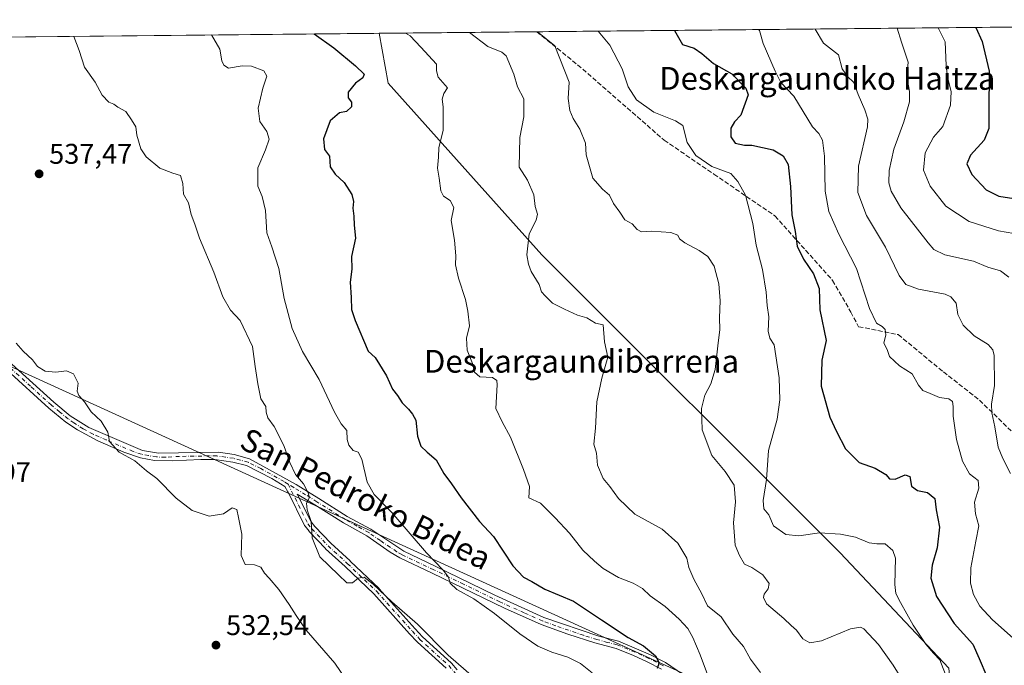
# Model space of a CAD drawing. Units: metres. Extents: x 566314 to 569756, y 4749572 to 4751920.
# Drawn here: x 569104 to 569450, y 4751693 to 4751920 of the extents above; entities that cross this region are included whole.
import ezdxf
from ezdxf.enums import TextEntityAlignment as Align

# ---------------------------------------------------------------- set-up
doc = ezdxf.new("R2010")
doc.units = ezdxf.units.M
doc.header["$MEASUREMENT"] = 0
doc.linetypes.add('DGN Style 3', pattern=[2.307223458686699, 1.648016756204785, -0.6592067024819142])
doc.linetypes.add('DGN Style 4', pattern=[2.6384748266838614, 1.318413404963828, -0.6592067024819142, 0.001648016756204785, -0.6592067024819142])
for name, color, linetype, lineweight in [('Arbolado forestal CxS', 92, 'Continuous', 0), ('Camino Cxs', 7, 'Continuous', 0), ('Camino eje', 30, 'DGN Style 4', 13), ('Comarca CxS', 21, 'Continuous', 0), ('Comunidad Autónoma CxS', 142, 'Continuous', 0), ('Cultivos leñosos CxS', 92, 'Continuous', 0), ('Curva de nivel maestra', 30, 'Continuous', 30), ('Curva de nivel normal', 30, 'Continuous', 0), ('Municipio CxS', 4, 'Continuous', 0), ('Provincia CxS', 1, 'Continuous', 0), ('Punto de cota en terreno', 7, 'Continuous', 0), ('Rótulo de punto de cota en terreno', 7, 'Continuous', 0), ('Senda', 7, 'DGN Style 3', 0), ('Tendido', 6, 'Continuous', 0), ('Texto cartográfico', 7, 'Continuous', 0)]:
    doc.layers.add(name, color=color, linetype=linetype, lineweight=lineweight)
doc.styles.add('Style-Arial', font='txt')

# ---------------------------------------------------------------- blocks, each defined once
blk = doc.blocks.new('5PATER')
at = {"layer": 'Cultivos leñosos CxS', "linetype": 'Continuous', "lineweight": 0}
h = blk.add_hatch(color=51, dxfattribs=at)
edge = h.paths.add_edge_path()
edge.add_ellipse((0, 0), major_axis=(-0.1095731443231308, -0.1110710700762829), ratio=0.9994222409660322, start_angle=0, end_angle=360)

msp = doc.modelspace()

# ---------------------------------------------------------------- linework, layer by layer
at = {"layer": 'Arbolado forestal CxS', "color": 92, "linetype": 'Continuous', "lineweight": 0, "extrusion": (-0.206427971587468, -0.002041332128173127, 0.9784596698430785), "elevation": -126663.7944232221, "flags": 128}
msp.add_lwpolyline([(-4746053.771959808, 603088.9073218718), (-4746053.771959807, 603483.0221387382)], dxfattribs=at)
at = {"layer": 'Arbolado forestal CxS', "color": 92, "linetype": 'Continuous', "lineweight": 0, "extrusion": (-0.110915798920682, -0.001096825126157221, 0.9938292018875425), "elevation": -67798.29152307924, "flags": 128}
msp.add_lwpolyline([(-4746053.788038812, 612302.1336122084), (-4746053.788038811, 612449.9258895926)], dxfattribs=at)
at = {"layer": 'Arbolado forestal CxS', "color": 92, "linetype": 'Continuous', "lineweight": 0, "extrusion": (-0.2002312154293267, -0.001980089020696097, 0.9797466711426811), "elevation": -122844.3208791881, "flags": 128}
msp.add_lwpolyline([(-4746053.662432832, 603822.8093975901), (-4746053.662432832, 603879.3417744499)], dxfattribs=at)
at = {"layer": 'Arbolado forestal CxS', "color": 92, "linetype": 'Continuous', "lineweight": 0}
for points in [[(569408.1841000002, 4751403.7905, 529.7137999999978), (569376.9929000001, 4751476.0371, 531.5648999999976), (569374.3240999999, 4751524.976299999, 538.5506000000023), (569393.3645000001, 4751569.4055, 552.6101000000053), (569423.5116999998, 4751628.1163, 567.407600000006), (569433.3749000002, 4751658.856699999, 569.4519), (569430.2659, 4751691.8443, 571.0791000000027), (569392.0932999998, 4751732.448100001, 568.6842999999935), (569287.4011000004, 4751837.0779, 561.1555999999982), (569233.4571000002, 4751897.375700001, 551.0320999999967), (569230.2407000001, 4751914.846200001, 553.7722000000067), (569671.2319, 4751919.2072, 646.4524999999994)], [(569083.3674999997, 4751913.393800001, 537.3788999999961), (569230.2407000001, 4751914.846200001, 553.7722000000067), (569233.4571000002, 4751897.375700001, 551.0320999999967), (569287.4011000004, 4751837.0779, 561.1555999999982), (569392.0932999998, 4751732.448100001, 568.6842999999935), (569430.2659, 4751691.8443, 571.0791000000027), (569433.3749000002, 4751658.856699999, 569.4519), (569423.5116999998, 4751628.1163, 567.407600000006), (569393.3645000001, 4751569.4055, 552.6101000000053), (569374.3240999999, 4751524.976299999, 538.5506000000023), (569376.9929000001, 4751476.0371, 531.5648999999976), (569408.1841000002, 4751403.7905, 529.7137999999978)], [(569230.2406000001, 4751914.8463, 553.7722000000067), (569233.4571000002, 4751897.375700001, 551.0320999999967), (569287.4011000004, 4751837.0779, 561.1555999999982), (569392.0932999998, 4751732.448100001, 568.6842999999935), (569430.2659, 4751691.8443, 571.0791000000027), (569433.3749000002, 4751658.856699999, 569.4519), (569423.5116999998, 4751628.1163, 567.407600000006), (569393.3645000001, 4751569.4055, 552.6101000000053), (569374.3240999999, 4751524.976299999, 538.5506000000023), (569376.9929000001, 4751476.0371, 531.5648999999976), (569408.1841000002, 4751403.7905, 529.7137999999978)]]:
    msp.add_polyline3d(points, dxfattribs=at)
at = {"layer": 'Camino Cxs', "color": 7, "linetype": 'Continuous', "lineweight": 0}
for points in [[(569253.7587000001, 4751691.880100001, 545.4015999999974), (569243.6946999999, 4751701.049100001, 551.0721999999951), (569243.6179000001, 4751701.1251, 551.0840999999928), (569240.9797, 4751703.9641, 551.7284000000072), (569228.4259000003, 4751717.9847, 553.1119000000035), (569218.3234999999, 4751727.6195, 548.9042999999947), (569211.4940999999, 4751733.8497, 543.4358000000066), (569211.4260999998, 4751733.9165, 543.4081000000006), (569205.7461000001, 4751739.9165, 542.1778000000049), (569205.6898999996, 4751739.979699999, 542.1774000000005), (569204.2556999996, 4751741.7247, 541.6031999999977), (569204.1343, 4751741.9001, 541.4893000000011), (569204.0957000004, 4751741.972300001, 541.4389999999985), (569198.2855000002, 4751753.6823, 539.0831000000035), (569198.2282999996, 4751753.815500001, 539.1238000000012), (569197.1562000001, 4751755.662599999, 539.7033999999985), (569192.5800999999, 4751758.460100001, 539.039499999999), (569183.6801000005, 4751763.040100001, 537.3582000000024), (569178.8601000002, 4751764.290100001, 537.0250999999989), (569172.6201, 4751765.140100001, 536.4377999999997), (569167.6300999997, 4751765.1801, 537.1913999999961), (569157.6201, 4751764.6501, 536.922900000005), (569151.3501000004, 4751764.790100001, 536.9765999999945), (569146.4401000004, 4751765.7301, 537.2391999999963), (569140.6201, 4751767.690099999, 537.7149000000063), (569131.5000999998, 4751771.6801, 535.8113000000012), (569124.4301000005, 4751775.550100001, 535.5152999999991), (569120.3000999996, 4751778.340100001, 535.1889999999985), (569114.3601000002, 4751783.2501, 535.0429000000004), (569099.7301000003, 4751796.5101, 534.7590999999958)], [(569253.7587000001, 4751691.880100001, 545.4015999999974), (569243.6946999999, 4751701.049100001, 551.0721999999951), (569243.6179000001, 4751701.1251, 551.0840999999928), (569240.9797, 4751703.9641, 551.7284000000072), (569228.4259000003, 4751717.9847, 553.1119000000035), (569218.3234999999, 4751727.6195, 548.9042999999947), (569211.4940999999, 4751733.8497, 543.4358000000066), (569211.4260999998, 4751733.9165, 543.4081000000006), (569205.7461000001, 4751739.9165, 542.1778000000049), (569205.6898999996, 4751739.979699999, 542.1774000000005), (569204.2556999996, 4751741.7247, 541.6031999999977), (569204.1343, 4751741.9001, 541.4893000000011), (569204.0957000004, 4751741.972300001, 541.4389999999985), (569198.2855000002, 4751753.6823, 539.0831000000035), (569198.2282999996, 4751753.815500001, 539.1238000000012), (569197.1562000001, 4751755.662599999, 539.7033999999985), (569192.5800999999, 4751758.460100001, 539.039499999999), (569183.6801000005, 4751763.040100001, 537.3582000000024), (569178.8601000002, 4751764.290100001, 537.0250999999989), (569172.6201, 4751765.140100001, 536.4377999999997), (569167.6300999997, 4751765.1801, 537.1913999999961), (569157.6201, 4751764.6501, 536.922900000005), (569151.3501000004, 4751764.790100001, 536.9765999999945), (569146.4401000004, 4751765.7301, 537.2391999999963), (569140.6201, 4751767.690099999, 537.7149000000063), (569131.5000999998, 4751771.6801, 535.8113000000012), (569124.4301000005, 4751775.550100001, 535.5152999999991), (569120.3000999996, 4751778.340100001, 535.1889999999985), (569114.3601000002, 4751783.2501, 535.0429000000004), (569099.7301000003, 4751796.5101, 534.7590999999958)], [(569101.3300999999, 4751798.640100001, 535.0481), (569116.0900999998, 4751785.2501, 535.2482000000019), (569121.8601000002, 4751780.4901, 534.7727000000014), (569128.3000999996, 4751776.380100001, 534.8251000000018), (569147.2001, 4751768.290100001, 535.6774000000005), (569152.8201000001, 4751767.340100001, 535.7860999999976), (569173.9001000002, 4751767.710100001, 536.7838999999949), (569179.4001000002, 4751766.890100001, 537.9655000000057), (569184.7901, 4751765.460100001, 538.6558999999979), (569201.1601, 4751756.4101, 540.6092000000062), (569209.1501000002, 4751751.450099999, 542.1768000000011), (569219.0800999999, 4751745.190099999, 543.1751999999979), (569227.3101000004, 4751740.670100001, 544.124299999996), (569238.9001000002, 4751732.920100001, 544.1585999999952), (569249.9901000002, 4751727.670100001, 545.3668999999937), (569270.9401000004, 4751717.470100001, 547.0598999999929), (569288.0800999999, 4751709.710100001, 548.3815999999933), (569307.4501, 4751703.120100001, 549.3942999999999), (569314.2901, 4751701.3101, 549.7877000000008), (569320.6401000004, 4751698.7301, 550.6420999999973), (569325.5401, 4751696.530099999, 551.0056999999942), (569330.7500999998, 4751693.8301, 551.9233999999997), (569336.7100999998, 4751689.7501, 553.452900000004)], [(569101.3300999999, 4751798.640100001, 535.0481), (569116.0900999998, 4751785.2501, 535.2482000000019), (569121.8601000002, 4751780.4901, 534.7727000000014), (569128.3000999996, 4751776.380100001, 534.8251000000018), (569147.2001, 4751768.290100001, 535.6774000000005), (569152.8201000001, 4751767.340100001, 535.7860999999976), (569173.9001000002, 4751767.710100001, 536.7838999999949), (569179.4001000002, 4751766.890100001, 537.9655000000057), (569184.7901, 4751765.460100001, 538.6558999999979), (569201.1601, 4751756.4101, 540.6092000000062), (569209.1501000002, 4751751.450099999, 542.1768000000011), (569219.0800999999, 4751745.190099999, 543.1751999999979), (569227.3101000004, 4751740.670100001, 544.124299999996), (569238.9001000002, 4751732.920100001, 544.1585999999952), (569249.9901000002, 4751727.670100001, 545.3668999999937), (569270.9401000004, 4751717.470100001, 547.0598999999929), (569288.0800999999, 4751709.710100001, 548.3815999999933), (569307.4501, 4751703.120100001, 549.3942999999999), (569314.2901, 4751701.3101, 549.7877000000008), (569320.6401000004, 4751698.7301, 550.6420999999973), (569325.5401, 4751696.530099999, 551.0056999999942), (569330.7500999998, 4751693.8301, 551.9233999999997), (569336.7100999998, 4751689.7501, 553.452900000004)], [(569329.3800999997, 4751691.550100001, 551.329700000002), (569324.3800999997, 4751694.140100001, 550.3735000000015), (569319.6001000004, 4751696.290100001, 550.1906000000017), (569313.4401000004, 4751698.790100001, 549.2927000000054), (569306.0301000001, 4751700.780099999, 548.6812999999966), (569296.5000999998, 4751703.780099999, 548.0008999999991), (569287.1101000002, 4751707.2401, 547.7642000000051), (569274.3101000004, 4751712.9301, 546.5601000000024), (569248.8400999998, 4751725.280099999, 545.0921999999991), (569237.5900999998, 4751730.610099999, 544.0491000000038), (569234.1001000004, 4751732.6801, 543.4734999999928), (569225.9301000005, 4751738.4001, 543.7826999999961), (569217.7401000002, 4751742.9101, 542.5546999999933), (569207.7401000002, 4751749.210100001, 541.2920000000013), (569201.5300000003, 4751752.9932, 539.5696999999927), (569206.3586999997, 4751743.2609, 541.043399999995), (569207.6655000001, 4751741.670700001, 541.2284000000072), (569213.2814999997, 4751735.738500001, 542.6578000000009), (569220.0862999996, 4751729.5305, 545.1751999999979), (569220.1073000003, 4751729.5109, 545.1765000000014), (569230.2572999997, 4751719.830900001, 549.3889000000054), (569230.3287000004, 4751719.757300001, 549.463499999998), (569242.9007000001, 4751705.7163, 551.6005000000005), (569245.4855000004, 4751702.934699999, 548.6334999999963), (569255.5657000003, 4751693.7511, 547.8558000000048), (569255.6710999999, 4751693.643100001, 547.9383999999991), (569257.6785000004, 4751691.3345, 549.8228999999993)], [(569329.3800999997, 4751691.550100001, 551.329700000002), (569324.3800999997, 4751694.140100001, 550.3735000000015), (569319.6001000004, 4751696.290100001, 550.1906000000017), (569313.4401000004, 4751698.790100001, 549.2927000000054), (569306.0301000001, 4751700.780099999, 548.6812999999966), (569296.5000999998, 4751703.780099999, 548.0008999999991), (569287.1101000002, 4751707.2401, 547.7642000000051), (569274.3101000004, 4751712.9301, 546.5601000000024), (569248.8400999998, 4751725.280099999, 545.0921999999991), (569237.5900999998, 4751730.610099999, 544.0491000000038), (569234.1001000004, 4751732.6801, 543.4734999999928), (569225.9301000005, 4751738.4001, 543.7826999999961), (569217.7401000002, 4751742.9101, 542.5546999999933), (569207.7401000002, 4751749.210100001, 541.2920000000013), (569201.5300000003, 4751752.9932, 539.5696999999927), (569206.3586999997, 4751743.2609, 541.043399999995), (569207.6655000001, 4751741.670700001, 541.2284000000072), (569213.2814999997, 4751735.738500001, 542.6578000000009), (569220.0862999996, 4751729.5305, 545.1751999999979), (569220.1073000003, 4751729.5109, 545.1765000000014), (569230.2572999997, 4751719.830900001, 549.3889000000054), (569230.3287000004, 4751719.757300001, 549.463499999998), (569242.9007000001, 4751705.7163, 551.6005000000005), (569245.4855000004, 4751702.934699999, 548.6334999999963), (569255.5657000003, 4751693.7511, 547.8558000000048), (569255.6710999999, 4751693.643100001, 547.9383999999991), (569257.6785000004, 4751691.3345, 549.8228999999993)]]:
    msp.add_polyline3d(points, dxfattribs=at)
at = {"layer": 'Camino eje', "color": 30, "linetype": 'DGN Style 4', "lineweight": 13}
for points in [[(569198.3120999997, 4751756.553300001, 540.2283000000025), (569196.8701, 4751757.4351, 540.2911000000023), (569188.6851000004, 4751761.960100001, 537.6756000000023), (569184.2351000002, 4751764.2501, 537.9985000000015), (569181.5401, 4751764.965100001, 537.9823999999935), (569179.1300999997, 4751765.590100001, 537.4749000000012), (569176.3800999997, 4751766.0001, 536.8984999999957), (569173.2600999996, 4751766.425100001, 536.5516000000061), (569170.7651000004, 4751766.4451, 536.7070999999996), (569160.2251000004, 4751766.2601, 536.6208000000044), (569155.2200999996, 4751765.995100001, 536.5997999999963), (569152.0850999998, 4751766.065099999, 536.3053000000073), (569149.2751000002, 4751766.540100001, 536.1647999999988), (569146.8201000001, 4751767.0101, 536.0890999999974), (569143.9101, 4751767.9901, 536.3202000000019), (569134.4600999998, 4751772.0351, 535.9225000000006), (569129.9001000002, 4751774.030099999, 535.0583000000044), (569126.3651000002, 4751775.965100001, 535), (569123.1451000003, 4751778.020099999, 534.7360000000045), (569121.0800999999, 4751779.415100001, 534.9603999999963), (569118.1101000002, 4751781.870100001, 535.1778999999951), (569115.2251000004, 4751784.2501, 535.1103000000003), (569107.9101, 4751790.880100001, 534.7553000000044), (569100.5301000001, 4751797.575099999, 534.7694999999949)], [(569330.0651000004, 4751692.690099999, 551.4274000000005), (569324.9600999998, 4751695.335100001, 550.6656999999977), (569320.1201, 4751697.5101, 550.3466000000044), (569313.8651000002, 4751700.050100001, 549.550700000007), (569310.4451000001, 4751700.9551, 549.1630000000005), (569306.7401000002, 4751701.950099999, 549.0123000000021), (569301.9751000004, 4751703.450099999, 548.5121000000072), (569292.2901, 4751706.745100001, 547.5420000000013), (569287.5950999996, 4751708.475099999, 548.0945999999967), (569281.1951000001, 4751711.3201, 547.4290000000037), (569272.6250999998, 4751715.200099999, 546.8469000000041), (569259.8901000004, 4751721.3751, 545.9655000000057), (569249.4151, 4751726.475099999, 545.1983999999939), (569238.2451, 4751731.765100001, 543.9783000000025), (569236.5000999998, 4751732.800100001, 543.687699999995), (569230.7050999999, 4751736.675100001, 543.6646999999939), (569226.6201, 4751739.5351, 543.9357000000019), (569222.5050999997, 4751741.795100001, 543.2820999999967), (569218.4101, 4751744.050100001, 542.8570000000036), (569208.4451000001, 4751750.3301, 541.7084999999934), (569204.4501, 4751752.8101, 540.532600000006), (569200.3051000005, 4751755.335100001, 540.101800000004), (569198.3120999997, 4751756.553300001, 540.2283000000025)], [(569198.3120999997, 4751756.553300001, 540.2283000000025), (569205.2600999996, 4751742.550100001, 541.0656000000017), (569206.6901000004, 4751740.8101, 541.5078999999969), (569212.3701, 4751734.8101, 543.0899999999965), (569219.2100999998, 4751728.5701, 546.8055000000022), (569229.3601000002, 4751718.890100001, 551.2808999999979), (569241.9401000004, 4751704.840100001, 551.8267000000051), (569244.5701000001, 4751702.0101, 549.6624000000012), (569254.6901000004, 4751692.790100001, 546.3050999999978), (569256.6901000004, 4751690.4901, 549.0144), (569266.4101, 4751676.5701, 554.4660000000003), (569270.8901000004, 4751670.890100001, 552.1827000000048), (569273.7001, 4751666.7501, 552.3684000000068), (569281.5701000001, 4751652.170100001, 545.9731999999931), (569287.1700999998, 4751644.7301, 558.4398999999976), (569290.0000999998, 4751640.610099999, 557.9352999999974), (569295.1300999997, 4751631.530099999, 547.6067999999941), (569302.5100999996, 4751618.9901, 547.3294000000024), (569307.7701000003, 4751611.530099999, 547.5320000000065), (569310.9700999996, 4751607.690099999, 545.0005999999995)]]:
    msp.add_polyline3d(points, dxfattribs=at)
at = {"layer": 'Comarca CxS', "color": 21, "linetype": 'Continuous', "lineweight": 0, "flags": 128}
msp.add_lwpolyline([(566395.3464618939, 4749573.160819861), (566336.5900005053, 4749572.579982461), (566335.8264563255, 4749651.578462524), (566314.2300005066, 4751886.009982439), (568741.7114906227, 4751910.015193759), (569715.0000005309, 4751919.639982438), (569738.5400005319, 4749606.209982463), (569182.4259072948, 4749600.712512788)], close=True, dxfattribs=at)
at = {"layer": 'Comunidad Autónoma CxS', "color": 142, "linetype": 'Continuous', "lineweight": 0, "flags": 128}
msp.add_lwpolyline([(566395.3464618939, 4749573.160819861), (566336.5900005053, 4749572.579982461), (566335.8264563255, 4749651.578462524), (566314.2300005066, 4751886.009982439), (568741.7114906227, 4751910.015193759), (569715.0000005309, 4751919.639982438), (569738.5400005319, 4749606.209982463), (569182.4259072948, 4749600.712512788)], close=True, dxfattribs=at)
at = {"layer": 'Curva de nivel maestra', "color": 30, "linetype": 'Continuous', "lineweight": 30, "flags": 128}
for points, elevation in [([(569439.7777000006, 4751916.918299999), (569441.9199999999, 4751911.9901), (569444.4299999997, 4751901.590100001), (569444.2599999999, 4751887.420100001), (569444.2999999998, 4751881.4001), (569442.6399999997, 4751877.300100001), (569437.9000000004, 4751872.030099999), (569436.6399999997, 4751869.030099999), (569438.3600000005, 4751865.210100001), (569443.4000000004, 4751859.860099999), (569447.7599999999, 4751857.6601), (569456.1799999997, 4751856.4101)], 600), ([(569207.4316999996, 4751914.6207), (569214.3899999997, 4751909.7401), (569221.9800000004, 4751903.380100001), (569224.9800000004, 4751900.450099999), (569224.5, 4751899.2401), (569222, 4751897.360099999), (569219.3899999997, 4751894.1501), (569219.4299999997, 4751892.1501), (569220.6100000005, 4751890.670100001), (569220.5599999996, 4751888.9801), (569218.8300000001, 4751887.390100001), (569216.2999999998, 4751886.920100001), (569213.04, 4751884.0701), (569210.7100000001, 4751877.780099999), (569211.1399999997, 4751874.0001), (569212.8399999999, 4751871.700099999), (569213.1299999999, 4751867.9901), (569214.8099999996, 4751865.350099999), (569217.9500000002, 4751862.440099999), (569220.6900000004, 4751858.280099999), (569221.2599999999, 4751855.7301), (569221, 4751853.440099999), (569221.4400000004, 4751850.590100001), (569221.5099999999, 4751847.520099999), (569221.9400000004, 4751842.920100001), (569220.5800000001, 4751836.440099999), (569220.7300000004, 4751831.970100001), (569220.1100000005, 4751827.4901), (569220.4000000004, 4751822.100099999), (569220.5099999999, 4751817.850099999), (569221.8399999999, 4751813.9801), (569226.3799999999, 4751803.2601), (569228.8499999996, 4751800.950099999), (569232.8200000003, 4751794.530099999), (569234.9800000004, 4751789.860099999), (569236.7400000002, 4751787.620100001), (569238.2999999998, 4751785.030099999), (569240.5899999999, 4751782.880100001), (569242.0199999996, 4751781.090100001), (569243.1600000003, 4751779.040100001), (569243.7800000003, 4751773.340100001), (569244.9600000001, 4751769.860099999), (569247.1299999999, 4751767.7401), (569250.3300000001, 4751765.100099999), (569252.9699999997, 4751760.2401), (569255.7199999997, 4751756.610099999), (569259.0800000001, 4751751.700099999), (569265.5599999996, 4751743.380100001), (569270.3799999999, 4751738.100099999), (569277.2599999999, 4751727.850099999), (569280.9100000003, 4751723.9001), (569283.8200000003, 4751722.360099999), (569288.4800000004, 4751719.620100001), (569298.54, 4751715.420100001), (569308.2800000003, 4751708.850099999), (569317.6900000004, 4751702.6601), (569323.0700000003, 4751699.6801), (569327.3300000001, 4751696.1801), (569328.5599999996, 4751693.790100001), (569327.8399999999, 4751691.790100001)], 550), ([(569333.9523, 4751915.8718), (569336.7800000003, 4751910.950099999), (569340.8499999996, 4751909.5801), (569343.5899999999, 4751907.800100001), (569347.6900000004, 4751904.2401), (569354.0899999999, 4751900.640100001), (569358.9600000001, 4751895.640100001), (569359.7699999996, 4751893.2501), (569357.2300000004, 4751886.090100001), (569354.9800000004, 4751883.7601), (569353.7800000003, 4751881.540100001), (569353.7599999999, 4751878.550100001), (569355.3099999996, 4751876.220100001), (569358.5499999998, 4751875.5601), (569361.1100000005, 4751875.610099999), (569368.6500000004, 4751873.920100001), (569372.1200000001, 4751871.840100001), (569373.8600000005, 4751868.7601), (569374.7000000002, 4751861.090100001), (569375.1100000005, 4751851.0601), (569376.3399999999, 4751845.280099999), (569377.0300000003, 4751840.0601), (569379.2100000001, 4751835.5001), (569382.7800000003, 4751830.350099999), (569384.79, 4751825.190099999), (569385.0199999996, 4751817.770099999), (569387.2000000002, 4751806.9301), (569385.7199999997, 4751800.0101), (569385.4100000003, 4751790.920100001), (569388.4400000004, 4751780.020099999), (569390.8600000005, 4751774.9801), (569394.0199999996, 4751768.970100001), (569398.7400000002, 4751764.0801), (569404.4400000004, 4751762.090100001), (569408.1600000003, 4751759.940099999), (569409.4299999997, 4751758.370100001), (569411.4000000004, 4751758.3201), (569414.9100000003, 4751759.840100001), (569416.6200000001, 4751759.1601), (569417.1900000004, 4751755.840100001), (569419.2100000001, 4751754.270099999), (569422.79, 4751753.5801), (569425.3600000005, 4751751.460100001), (569425.7699999996, 4751747.450099999), (569427, 4751741.450099999), (569426.2000000002, 4751734.110099999), (569424.4199999999, 4751728.110099999), (569423.9600000001, 4751723.460100001), (569425.8799999999, 4751717.0001), (569432.1299999999, 4751707.540100001), (569438.7199999997, 4751700.3101), (569440.9400000004, 4751695.2501), (569443.6100000005, 4751688.960100001)], 575)]:
    msp.add_lwpolyline(points, dxfattribs=dict(at, elevation=elevation))
at = {"layer": 'Curva de nivel normal', "color": 30, "linetype": 'Continuous', "lineweight": 0, "flags": 128}
for points, elevation in [([(569412.1479000002, 4751916.645), (569413.6699999999, 4751911.710000001), (569416, 4751904.699999999), (569415.54, 4751899.66), (569416.5, 4751894.430000001), (569416.4800000004, 4751890.83), (569414.4400000004, 4751883.710000001), (569410.9199999999, 4751874.210000001), (569409.3499999996, 4751866.66), (569409.2400000002, 4751862.32), (569409.9800000004, 4751859.470000001), (569413.4699999997, 4751853.560000001), (569422.9699999997, 4751841.220000001), (569425.04, 4751838.92), (569428.8600000005, 4751837.07), (569438.9699999997, 4751834.800000001), (569443.9500000002, 4751832.680000001), (569448.4000000004, 4751831.470000001), (569451.3700000001, 4751829.210000001)], 590), ([(569426.5329, 4751916.7872), (569429, 4751911.869999999), (569429.3300000001, 4751903.58), (569429.7999999998, 4751899.42), (569431.0999999996, 4751894.430000001), (569430.8600000005, 4751889.59), (569428.1100000005, 4751882.140000001), (569424.8600000005, 4751878.33), (569422, 4751872.9), (569421.3700000001, 4751866.82), (569423.6600000003, 4751861.220000001), (569429.1799999997, 4751854.180000001), (569437.4100000003, 4751848.710000001), (569447.75, 4751845.5), (569455.79, 4751844.029999999)], 595.0000000000001), ([(569263.5, 4751688.550000001), (569254.5199999996, 4751696.460000001), (569243.75, 4751707.310000001), (569234.6699999999, 4751715.230000001), (569228.1600000003, 4751721.439999999), (569224.9800000004, 4751723.789999999), (569222.8899999997, 4751723.52), (569220.8899999997, 4751721.850000001), (569218.9400000004, 4751721.82), (569215.9800000004, 4751724.609999999), (569209.4299999997, 4751731.01), (569206.8099999996, 4751737.67), (569206.4400000004, 4751743.449999999), (569204.9500000002, 4751747.449999999), (569204.79, 4751749.779999999), (569205.7400000002, 4751751.600000001), (569205.5199999996, 4751753.220000001), (569203.7199999997, 4751756.640000001), (569200.9400000004, 4751759.960000001), (569198.9299999997, 4751764.109999999), (569196.8600000005, 4751770.109999999), (569193.4199999999, 4751776.77), (569191.1500000004, 4751779.77), (569190.5999999996, 4751781.779999999), (569190.4400000004, 4751783.800000001), (569188.7400000002, 4751786.439999999), (569187.7100000001, 4751791.77), (569186.7199999997, 4751797.779999999), (569185.8600000005, 4751804.82), (569181.4699999997, 4751814.01), (569178.1200000001, 4751817.600000001), (569175.3399999999, 4751822.310000001), (569172.2599999999, 4751830.960000001), (569167.1600000003, 4751842.850000001), (569165.5199999996, 4751847.810000001), (569164.2999999998, 4751851.210000001), (569163.3600000005, 4751855.33), (569161.6299999999, 4751858.350000001), (569161.2999999998, 4751862.100000001), (569160.5800000001, 4751864.9), (569157.8700000001, 4751865.680000001), (569153.25, 4751867.439999999), (569148.54, 4751871.439999999), (569146.6100000005, 4751874.32), (569145.1500000004, 4751879.050000001), (569144.8499999996, 4751882.029999999), (569143.3899999997, 4751884.439999999), (569141.3899999997, 4751887.34), (569138.5099999999, 4751888.890000001), (569137.1600000003, 4751890), (569135.3799999999, 4751890.720000001), (569133.0499999998, 4751893.140000001), (569130.5599999996, 4751897.74), (569126.7999999998, 4751902.930000001), (569124.9400000004, 4751908.859999999), (569123.0352999996, 4751913.7862)], 540), ([(569305.0099999999, 4751690.26), (569300.9199999999, 4751693.52), (569296.4800000004, 4751695.800000001), (569290.9100000003, 4751697.5), (569286.0300000003, 4751699.600000001), (569279.6100000005, 4751703.960000001), (569270.7599999999, 4751711.119999999), (569263.5, 4751716.189999999), (569257.5599999996, 4751719.539999999), (569255.1900000004, 4751721.76), (569254.6600000003, 4751723.84), (569252.7999999998, 4751726.34), (569246.9100000003, 4751732.350000001), (569234.7599999999, 4751746.51), (569228.5700000003, 4751752.83), (569226.0099999999, 4751757.180000001), (569224.2000000002, 4751765.25), (569222.8700000001, 4751767.76), (569221.1500000004, 4751768.380000001), (569219.6200000001, 4751770.180000001), (569219.0599999996, 4751772.199999999), (569218.9400000004, 4751775.41), (569216.9600000001, 4751777.66), (569214.5499999998, 4751781.789999999), (569209.1799999997, 4751793.26), (569203.4199999999, 4751803.09), (569199.7100000001, 4751811.199999999), (569196.8799999999, 4751821.75), (569195, 4751832.199999999), (569192.6100000005, 4751839.91), (569190.7999999998, 4751844.74), (569190.4000000004, 4751852.630000001), (569189.2400000002, 4751857.49), (569187.6799999997, 4751861.130000001), (569187.6900000004, 4751867.65), (569190.4299999997, 4751873.930000001), (569191.7199999997, 4751877.630000001), (569190.8799999999, 4751880.4), (569188.3600000005, 4751883.84), (569187.8200000003, 4751888.539999999), (569189.4900000002, 4751895.600000001), (569190.9000000004, 4751899.76), (569189.7800000003, 4751901.640000001), (569185.4800000004, 4751903.34), (569182.2199999997, 4751903.439999999), (569177.3899999997, 4751902.59), (569175.6900000004, 4751903.630000001), (569175.0499999998, 4751905.140000001), (569174.3499999996, 4751909.34), (569171.3827000001, 4751914.2642)], 545), ([(569346.5800000001, 4751686.84), (569342.9600000001, 4751696.539999999), (569340.4500000002, 4751702.689999999), (569338.5999999996, 4751705.84), (569335.54, 4751709.109999999), (569330.6600000003, 4751713.560000001), (569325.4199999999, 4751717.32), (569322.7300000004, 4751719.810000001), (569319.4199999999, 4751721.74), (569314.3300000001, 4751723.75), (569308.9400000004, 4751726.84), (569305.9299999997, 4751729.5), (569301.7300000004, 4751733.289999999), (569297.04, 4751739.27), (569292.0899999999, 4751744.66), (569286.8700000001, 4751749.84), (569282.8200000003, 4751751.720000001), (569283.04, 4751755.710000001), (569280.9800000004, 4751761.710000001), (569276.4199999999, 4751772.980000001), (569273.4699999997, 4751778.430000001), (569271.2400000002, 4751783.119999999), (569271.7000000002, 4751791.4), (569271.5899999999, 4751792.960000001), (569270.1100000005, 4751793.960000001), (569265.6500000004, 4751794.180000001), (569263.7100000001, 4751795.880000001), (569263.0700000003, 4751798.880000001), (569261.1799999997, 4751803.550000001), (569260.9000000004, 4751807.77), (569261.9600000001, 4751812.140000001), (569261.3799999999, 4751817.32), (569260.6299999999, 4751821.380000001), (569258.1399999997, 4751828.83), (569257.0999999996, 4751833.52), (569257.2300000004, 4751836.75), (569256.7300000004, 4751842.15), (569255.5599999996, 4751849.060000001), (569256.5300000003, 4751853.730000001), (569255.1900000004, 4751856.130000001), (569252.8600000005, 4751857.680000001), (569251.9500000002, 4751859.550000001), (569251.4000000004, 4751863.939999999), (569250.7300000004, 4751867.529999999), (569251.0899999999, 4751871.34), (569251.2800000003, 4751874.76), (569252.7100000001, 4751880.76), (569252.7100000001, 4751889.09), (569252.3700000001, 4751891.76), (569252.9400000004, 4751893.77), (569254.2100000001, 4751895.66), (569250.9699999997, 4751899.49), (569250.4000000004, 4751901.720000001), (569250.4400000004, 4751904.050000001), (569244.9600000001, 4751910.039999999), (569241.1600000003, 4751913.980000001), (569239.5795999998, 4751914.9386)], 555), ([(569262.0323000001, 4751915.160599999), (569268.4699999997, 4751910.279999999), (569273.3600000005, 4751908.279999999), (569274.8600000005, 4751907), (569277.54, 4751900.49), (569278.8300000001, 4751896.039999999), (569281.0199999996, 4751891.890000001), (569281.04, 4751885.539999999), (569279.6399999997, 4751878.25), (569279.4699999997, 4751867.869999999), (569282.3499999996, 4751863.279999999), (569284.5700000003, 4751858.119999999), (569285.0899999999, 4751854), (569285.9199999999, 4751851.310000001), (569285.3399999999, 4751849.24), (569282.8799999999, 4751844.439999999), (569282.0899999999, 4751837.029999999), (569282.7599999999, 4751833.82), (569283.6299999999, 4751831.15), (569286.4000000004, 4751826.58), (569287.3200000003, 4751824.039999999), (569288.5099999999, 4751822.689999999), (569291.1299999999, 4751820.02), (569295.3600000005, 4751817.92), (569299.9600000001, 4751815.850000001), (569303.1799999997, 4751814.9), (569306.2400000002, 4751813), (569308.8799999999, 4751812.480000001), (569309.3499999996, 4751806.449999999), (569310.5599999996, 4751801.060000001), (569308.4900000002, 4751793.77), (569306.7000000002, 4751785.369999999), (569306.2199999997, 4751776.189999999), (569305.6200000001, 4751770.52), (569306.5499999998, 4751767.42), (569306.9800000004, 4751763.210000001), (569308.9699999997, 4751758.539999999), (569311.3099999996, 4751755.710000001), (569314.2800000003, 4751751.52), (569320.0800000001, 4751745.939999999), (569329.5999999996, 4751740.66), (569335.0800000001, 4751735.77), (569338.25, 4751730.480000001), (569339, 4751727.24), (569340.79, 4751723.16), (569343.5599999996, 4751718), (569345.5599999996, 4751713.75), (569350.3899999997, 4751709.92), (569354.4299999997, 4751703.84), (569358.2000000002, 4751699.460000001), (569360.6900000004, 4751695.02), (569364.1200000001, 4751690.350000001)], 560), ([(569285.8513000002, 4751915.3961), (569291.9699999997, 4751910.51), (569297.0300000003, 4751897.640000001), (569296.6399999997, 4751891.99), (569297.1699999999, 4751887.720000001), (569298.4000000004, 4751884.939999999), (569300.6900000004, 4751881.230000001), (569302.6600000003, 4751876.26), (569302.9100000003, 4751872.140000001), (569305.2599999999, 4751863.970000001), (569308.6799999997, 4751860.16), (569311.1799999997, 4751858.039999999), (569312.5099999999, 4751855.060000001), (569314.7999999998, 4751852.02), (569316.5, 4751849.380000001), (569319.0899999999, 4751847.939999999), (569320.8300000001, 4751845.91), (569322.3399999999, 4751845.15), (569325.9400000004, 4751845.33), (569332.7100000001, 4751844.880000001), (569335.1200000001, 4751844), (569335.75, 4751842.680000001), (569337.5800000001, 4751841.310000001), (569342.6600000003, 4751838.59), (569345.7100000001, 4751836.430000001), (569347.8799999999, 4751833.060000001), (569349.5, 4751826.890000001), (569349.9699999997, 4751820.869999999), (569349.7199999997, 4751814.949999999), (569349.9199999999, 4751810.82), (569349.1600000003, 4751805.15), (569348.2199999997, 4751796.810000001), (569346.7100000001, 4751791.77), (569344.6600000003, 4751787.77), (569343.4400000004, 4751783.130000001), (569343.7199999997, 4751775.539999999), (569347.0300000003, 4751766.609999999), (569351.7199999997, 4751760.970000001), (569354.9299999997, 4751756.17), (569355.3799999999, 4751750.289999999), (569354.7199999997, 4751742.970000001), (569355.2000000002, 4751735.109999999), (569356.8300000001, 4751731.480000001), (569358.5599999996, 4751728.439999999), (569361.1200000001, 4751727.25), (569364.9600000001, 4751724.609999999), (569367.1500000004, 4751721.640000001), (569366.8700000001, 4751719.779999999), (569365.3899999997, 4751717.9), (569365.1600000003, 4751716.74), (569366.2699999996, 4751714.439999999), (569372.3799999999, 4751709.27), (569374.9699999997, 4751706.84), (569376.7699999996, 4751705.180000001), (569378.9699999997, 4751702.220000001), (569381.4800000004, 4751700.730000001), (569385.6200000001, 4751701.539999999), (569395.7199999997, 4751705.640000001), (569399.2000000002, 4751706.33), (569400.3899999997, 4751705.640000001), (569405.5899999999, 4751700.180000001), (569410.7199999997, 4751692.980000001), (569413.3799999999, 4751688.640000001)], 565), ([(569307.1453, 4751915.606699999), (569311.29, 4751910.699999999), (569315.5599999996, 4751902.359999999), (569317.75, 4751896.100000001), (569320.6600000003, 4751891.439999999), (569326.6600000003, 4751887.180000001), (569334.2699999996, 4751884.15), (569336.8499999996, 4751882.51), (569338.4500000002, 4751876.51), (569341.4000000004, 4751871.970000001), (569347.0999999996, 4751868.050000001), (569353.7800000003, 4751865.67), (569356.1900000004, 4751862.75), (569358.8300000001, 4751858.060000001), (569361.5099999999, 4751848.060000001), (569362.5999999996, 4751840.449999999), (569364.7999999998, 4751831.890000001), (569366.1299999999, 4751823.99), (569366.4500000002, 4751819.27), (569367.0499999998, 4751815.300000001), (569366.8499999996, 4751810.289999999), (569367.4199999999, 4751807.730000001), (569368.9299999997, 4751805.439999999), (569370.7599999999, 4751793.9), (569370.9000000004, 4751786.130000001), (569370.04, 4751779.390000001), (569366.9199999999, 4751768.279999999), (569366.2000000002, 4751758.119999999), (569365.1100000005, 4751750.720000001), (569365.3200000003, 4751747.9), (569367.0199999996, 4751745.75), (569368.7300000004, 4751741.930000001), (569373.0199999996, 4751738.779999999), (569377.6200000001, 4751738.34), (569384.9000000004, 4751739.380000001), (569392.2699999996, 4751738.970000001), (569397.4500000002, 4751737.850000001), (569402.2599999999, 4751735.930000001), (569404.9600000001, 4751735.529999999), (569407.8700000001, 4751735.539999999), (569410.5800000001, 4751733.16), (569411.5700000003, 4751730.49), (569411.29, 4751721.25), (569411.6900000004, 4751718.050000001), (569413.2599999999, 4751714.91), (569417.7199999997, 4751706.980000001), (569422.1500000004, 4751700.26), (569424.8499999996, 4751697.15), (569427.1100000005, 4751694.779999999), (569429.6500000004, 4751688.180000001)], 570), ([(569363.4312000005, 4751916.1633), (569363.7999999998, 4751915.84), (569365.0800000001, 4751911.230000001), (569369.2599999999, 4751901.560000001), (569371.2800000003, 4751897.609999999), (569375.8799999999, 4751892.77), (569382.4000000004, 4751882.029999999), (569384.5999999996, 4751879.619999999), (569385.9299999997, 4751877.369999999), (569386.6200000001, 4751871.66), (569386.9000000004, 4751859.460000001), (569388.1900000004, 4751852.27), (569391.6200000001, 4751844.26), (569397.8700000001, 4751832.289999999), (569402.4500000002, 4751818.16), (569404.9000000004, 4751813.039999999), (569406.8600000005, 4751811.9), (569407.9600000001, 4751810.859999999), (569408.0999999996, 4751809), (569407.4299999997, 4751806), (569408.6200000001, 4751803.859999999), (569409.3799999999, 4751801.289999999), (569412.9600000001, 4751798.029999999), (569417.3600000005, 4751795.24), (569419.5999999996, 4751791.24), (569421.1399999997, 4751789.380000001), (569423.7599999999, 4751788.380000001), (569427, 4751786.92), (569430.3200000003, 4751786.52), (569431.5300000003, 4751785.59), (569431.7999999998, 4751783.77), (569431.75, 4751780.439999999), (569432.9900000002, 4751772.15), (569435.0599999996, 4751764.59), (569437.5199999996, 4751760.15), (569440.5199999996, 4751757.779999999), (569440.75, 4751755.109999999), (569439.2999999998, 4751750.189999999), (569439.5800000001, 4751746.07), (569440.7999999998, 4751741.850000001), (569439.7199999997, 4751736.449999999), (569438.0300000003, 4751727.109999999), (569437.8499999996, 4751721.76), (569438.9199999999, 4751717.699999999), (569441.1399999997, 4751713.710000001), (569445.6299999999, 4751708.880000001), (569452.8200000003, 4751702.369999999)], 580.0000000000001), ([(569383.3849, 4751916.3606), (569386.2300000004, 4751911.439999999), (569391.5099999999, 4751907.300000001), (569392.7999999998, 4751902.390000001), (569394.6399999997, 4751899.630000001), (569396.9100000003, 4751897.59), (569398.4000000004, 4751893.41), (569400.7400000002, 4751887.939999999), (569401.8399999999, 4751884.730000001), (569401.6600000003, 4751881.99), (569398.54, 4751868.230000001), (569398.2599999999, 4751858.890000001), (569401.3899999997, 4751850.9), (569408.0800000001, 4751839.720000001), (569412.7999999998, 4751829.850000001), (569415.1399999997, 4751826.640000001), (569419.6399999997, 4751825.039999999), (569428.9299999997, 4751823.180000001), (569430.9800000004, 4751822.300000001), (569432.8499999996, 4751820.100000001), (569433.4699999997, 4751816.15), (569435.2400000002, 4751812.369999999), (569439.1900000004, 4751808.619999999), (569444.1100000005, 4751805.57), (569445.7599999999, 4751803.67), (569446.1399999997, 4751801.689999999), (569446.2699999996, 4751791.130000001), (569445.2999999998, 4751784.59), (569445.3399999999, 4751781.58), (569446.4500000002, 4751776.699999999), (569447.6299999999, 4751769.550000001), (569449.2599999999, 4751765.51), (569451.9500000002, 4751760.310000001)], 585), ([(569102.8799999999, 4751806.08), (569105.2699999996, 4751803.210000001), (569108.5300000003, 4751800.119999999), (569110.3600000005, 4751797.82), (569113.0700000003, 4751796.180000001), (569116.79, 4751795.810000001), (569120.5599999996, 4751796.279999999), (569123, 4751795.279999999), (569124.6200000001, 4751791.960000001), (569124.29, 4751789.17), (569124.8300000001, 4751787.609999999), (569126.7800000003, 4751785.369999999), (569129.1399999997, 4751781.859999999), (569132.6699999999, 4751778.640000001), (569135.04, 4751774.76), (569135.6100000005, 4751771.480000001), (569139.04, 4751767.779999999), (569144.5300000003, 4751764.67), (569148.6200000001, 4751761.16), (569152.2199999997, 4751758.539999999), (569159.0199999996, 4751751.560000001), (569164.6100000005, 4751747.310000001), (569170.6399999997, 4751745.289999999), (569175.6100000005, 4751746.140000001), (569178.6799999997, 4751748.25), (569180.2699999996, 4751747.600000001), (569180.9100000003, 4751744.850000001), (569182.0099999999, 4751738.890000001), (569181.8899999997, 4751731.449999999), (569183.29, 4751728.32), (569186.54, 4751728.210000001), (569188.7000000002, 4751727.350000001), (569189.9800000004, 4751725.199999999), (569191.6699999999, 4751723.550000001), (569195.0199999996, 4751719.539999999), (569198.7400000002, 4751714.199999999), (569201.1500000004, 4751710.350000001), (569204.6600000003, 4751705.210000001), (569214.7000000002, 4751693.600000001), (569218.7300000004, 4751687.789999999)], 535)]:
    msp.add_lwpolyline(points, dxfattribs=dict(at, elevation=elevation))
at = {"layer": 'Municipio CxS', "color": 4, "linetype": 'Continuous', "lineweight": 0, "flags": 128}
msp.add_lwpolyline([(568741.7114906227, 4751910.015193759), (569715.0000005309, 4751919.639982438), (569738.5400005319, 4749606.209982463)], dxfattribs=at)
at = {"layer": 'Provincia CxS', "color": 1, "linetype": 'Continuous', "lineweight": 0, "flags": 128}
msp.add_lwpolyline([(566395.3464618939, 4749573.160819861), (566336.5900005053, 4749572.579982461), (566335.8264563255, 4749651.578462524), (566314.2300005066, 4751886.009982439), (568741.7114906227, 4751910.015193759), (569715.0000005309, 4751919.639982438), (569738.5400005319, 4749606.209982463), (569182.4259072948, 4749600.712512788)], close=True, dxfattribs=at)
at = {"layer": 'Senda', "color": 7, "linetype": 'DGN Style 3', "lineweight": 0}
msp.add_polyline3d([(569285.6254000004, 4751915.3939, 575.1346999999951), (569301.7622999996, 4751902.297300001, 581.4231), (569330.3372999998, 4751877.2941, 592.6413999999932), (569347.7999, 4751865.387900001, 579.9655999999959), (569369.2311000006, 4751850.703500001, 585.0338999999949), (569389.4716999996, 4751828.081499999, 584.1022999999988), (569395.8219, 4751816.968900001, 591.969299999997), (569398.5998999998, 4751811.809699999, 590.1584000000003), (569412.4905000003, 4751809.031500001, 586.5013999999937), (569428.3657000001, 4751795.9345, 588.2026000000042), (569441.0657000003, 4751786.012700001, 592.2853999999934), (569458.5280999999, 4751768.947100001, 601.4385000000038), (569469.2439000001, 4751759.8189, 606.1058000000048), (569477.5783000002, 4751748.706300001, 608.3270000000048), (569486.0449000001, 4751732.831300001, 606.6768000000011), (569490.0137, 4751721.5865, 606.9792000000016), (569497.2896999996, 4751705.7115, 608.6679000000004), (569498.8772999998, 4751701.610500001, 607.5663999999961)], dxfattribs=at)
at = {"layer": 'Tendido', "color": 6, "linetype": 'Continuous', "lineweight": 0}
msp.add_polyline3d([(568852.8574000001, 4751911.1143, 558.448900000003), (568913.915, 4751883.180000001, 568.0607000000019), (569460.9349999996, 4751633.430000001, 586.0402000000031), (569719.1211999999, 4751514.625700001, 590.4453999999969)], dxfattribs=at)

# ---------------------------------------------------------------- block references
at = {"layer": 'Punto de cota en terreno', "color": 7, "linetype": 'Continuous', "lineweight": 0, "xscale": 10, "yscale": 10, "zscale": 10}
for p in [(569110.8899999997, 4751865.5, 537.4700000000012), (569172.9900000002, 4751699.970000001, 532.5399999999936)]:
    msp.add_blockref('5PATER', p, dxfattribs=at)

# ---------------------------------------------------------------- texts
at = {"layer": 'Rótulo de punto de cota en terreno', "color": 7, "linetype": 'Continuous', "lineweight": 0, "style": 'Style-Arial'}
for s, p in [('537,47', (569114.4177999999, 4751869.027799999)), ('533,97', (569078.8477999996, 4751757.227800001)), ('532,54', (569176.5177999996, 4751703.4978))]:
    msp.add_text(s, height=7.000000000000002, dxfattribs=at).set_placement(p)
at = {"layer": 'Texto cartográfico', "color": 7, "linetype": 'Continuous', "lineweight": 0, "style": 'Style-Arial'}
for s, p in [('Deskargaundiko Haitza', (569387.618742683, 4751899.020149999)), ('Deskargaundibarrena', (569301.3368585367, 4751799.670150001))]:
    msp.add_text(s, height=8, dxfattribs=at).set_placement(p, align=Align.MIDDLE_CENTER)
msp.add_text('San Pedroko Bidea', height=8, rotation=333.2940158159927, dxfattribs=at).set_placement((569225.631524665, 4751751.361271224), align=Align.MIDDLE_CENTER)

doc.saveas('drawing.dxf')
